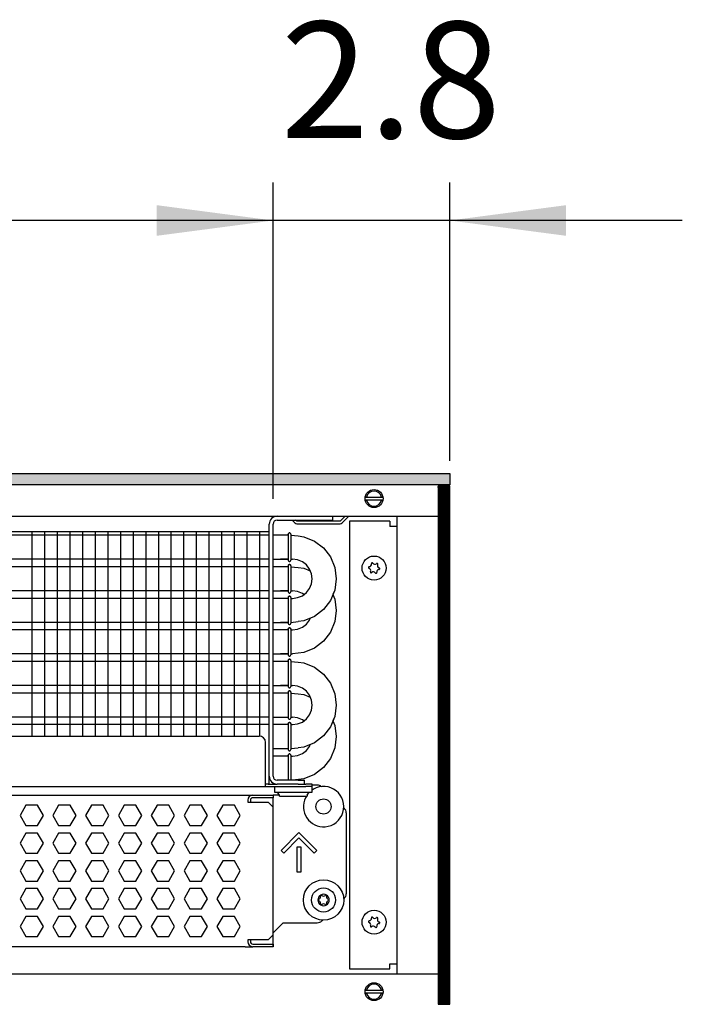
# Model space of a CAD drawing. Units: millimetres. Extents: x -8074 to 2138, y 10003 to 15943.
# Drawn here: x -2441 to -2178, y 12421 to 12811 of the extents above; entities that cross this region are included whole.
import ezdxf

# ---------------------------------------------------------------- set-up
doc = ezdxf.new("R2010")
doc.units = ezdxf.units.MM
doc.layers.add('1', color=7, linetype='Continuous')
doc.styles.add('CONVERTER_14', font='txt.shx', dxfattribs={"width": 0.9})
doc.dimstyles.new('ME10_DIM_133', dxfattribs={"dimtxt": 46, "dimasz": 46, "dimexe": 15, "dimexo": 10, "dimgap": 18, "dimtad": 1, "dimdec": 1, "dimlfac": 0.03937, "dimdsep": 46, "dimtxsty": 'CONVERTER_14', "dimsah": 1, "dimcen": 0.09, "dimclrd": 6, "dimclre": 6, "dimclrt": 3, "dimadec": 0, "dimazin": 0, "dimtfac": 1, "dimtdec": 4, "dimtix": 1, "dimtmove": 0, "dimatfit": 3, "dimfxl": 1, "dimtolj": 1, "dimtzin": 0, "dimarcsym": 0})
doc.dimstyles.new('ME10_DIM_134', dxfattribs={"dimtxt": 46, "dimasz": 46, "dimexe": 15, "dimexo": 10, "dimgap": 18, "dimtad": 1, "dimdec": 1, "dimlfac": 0.03937, "dimdsep": 46, "dimtxsty": 'CONVERTER_14', "dimsah": 1, "dimcen": 0.09, "dimclrd": 6, "dimclre": 6, "dimclrt": 3, "dimadec": 0, "dimazin": 0, "dimtfac": 1, "dimtdec": 4, "dimtix": 1, "dimtmove": 0, "dimatfit": 3, "dimfxl": 1, "dimtolj": 1, "dimtzin": 0, "dimarcsym": 0})

# ---------------------------------------------------------------- blocks, each defined once
blk = doc.blocks.new('*D128')
at = {"layer": '1', "color": 6, "linetype": 'Continuous'}
for p, q in [((-2340.25, 12621.09), (-2340.25, 12746.17)), ((-2270.32, 12636.18), (-2270.32, 12746.17)), ((-2340.25, 12731.17), (-2432.25, 12731.17)), ((-2270.32, 12731.17), (-2340.25, 12731.17)), ((-2178.32, 12731.17), (-2270.32, 12731.17))]:
    blk.add_line(p, q, dxfattribs=at)
at = {"layer": '1', "color": 6}
for points in [[(-2386.25, 12725.12), (-2386.25, 12737.23), (-2340.25, 12731.17)], [(-2224.32, 12737.23), (-2224.32, 12725.12), (-2270.32, 12731.17)]]:
    blk.add_solid(points, dxfattribs=at)
at = {"layer": '1', "color": 3, "insert": (-2337.19, 12749.4), "char_height": 46, "attachment_point": 7, "rotation": 0.0001, "line_spacing_factor": 0.454545, "style": 'CONVERTER_14'}
blk.add_mtext('2.8', dxfattribs=at)
blk = doc.blocks.new('*D129')
at = {"layer": '1', "color": 6, "linetype": 'Continuous'}
for p, q in [((-3400.32, 12621.09), (-3400.32, 12746.17)), ((-2340.25, 12621.09), (-2340.25, 12746.17)), ((-2340.25, 12731.17), (-3400.32, 12731.17))]:
    blk.add_line(p, q, dxfattribs=at)
at = {"layer": '1', "color": 6}
for points in [[(-3354.32, 12737.23), (-3354.32, 12725.12), (-3400.32, 12731.17)], [(-2386.25, 12725.12), (-2386.25, 12737.23), (-2340.25, 12731.17)]]:
    blk.add_solid(points, dxfattribs=at)
at = {"layer": '1', "color": 3, "insert": (-2939.67, 12749.17), "char_height": 46, "attachment_point": 7, "rotation": 0.0001, "line_spacing_factor": 0.454545, "style": 'CONVERTER_14'}
blk.add_mtext('\\C3;41.7\\C3;*', dxfattribs=at)

msp = doc.modelspace()

# ---------------------------------------------------------------- hatches: boundary and pattern name
at = {"layer": '1', "linetype": 'Continuous'}
h = msp.add_hatch(dxfattribs=at)
h.set_pattern_fill('_USER', color=6, scale=0.1, angle=45, pattern_type=0)
h.set_pattern_definition([(45, (0, 0), (-0.0707106781, 0.0707106781), [])])
h.paths.add_polyline_path([(-2270.32, 12631.17), (-2270.32, 12626.58), (-3860.32, 12626.58), (-3860.32, 12631.17)])
h = msp.add_hatch(dxfattribs=at)
h.set_pattern_fill('CUSTOM74', color=6, scale=0.1, angle=45, pattern_type=2)
h.set_pattern_definition([(45, (2244.3991, 131.65584), (-0.1414213562, 1e-17), [])])
h.paths.add_polyline_path([(-2270.32, 12626.18), (-2274.92, 12626.18), (-2274.92, 12421.17), (-2270.32, 12421.17)])

# ---------------------------------------------------------------- linework, layer by layer
at = {"color": 1, "linetype": 'Continuous'}
for p, q in [((-2316.77, 12614.19), (-2316.77, 12612.69)), ((-2340.25, 12511.37), (-2340.25, 12611.09)), ((-2338.65, 12612.69), (-2319.27, 12612.69)), ((-2319.27, 12612.69), (-2316.77, 12612.69)), ((-2682.32, 12608.2), (-2341.75, 12608.2)), ((-2337.25, 12606.71), (-2340.25, 12606.71)), ((-2334.23, 12606.71), (-2337.25, 12606.71)), ((-2334.19, 12607.36), (-2334.23, 12607.16)), ((-2334.23, 12607.16), (-2334.19, 12607.36)), ((-2334.23, 12607.16), (-2334.23, 12607.03)), ((-2334.13, 12607.42), (-2334.19, 12607.36)), ((-2334.19, 12607.36), (-2334.13, 12607.42)), ((-2333.93, 12607.58), (-2334.13, 12607.42)), ((-2334.13, 12607.42), (-2333.93, 12607.58)), ((-2333.93, 12607.58), (-2333.58, 12607.58)), ((-2333.58, 12607.58), (-2333.93, 12607.58)), ((-2333.58, 12607.58), (-2333.38, 12607.42)), ((-2333.38, 12607.42), (-2333.58, 12607.58)), ((-2333.38, 12607.42), (-2333.32, 12607.36)), ((-2333.32, 12607.36), (-2333.38, 12607.42)), ((-2333.32, 12607.36), (-2333.28, 12607.16)), ((-2333.28, 12607.16), (-2333.32, 12607.36)), ((-2330.26, 12606.41), (-2328.05, 12606.12)), ((-2328.05, 12606.12), (-2323.9, 12604.4)), ((-2323.9, 12604.4), (-2320.32, 12601.66)), ((-2323.9, 12604.4), (-2320.32, 12601.66)), ((-2320.32, 12601.66), (-2317.58, 12598.09)), ((-2317.58, 12598.09), (-2315.86, 12593.93)), ((-2317.58, 12598.09), (-2315.86, 12593.93)), ((-2340.25, 12597.2), (-2337.25, 12597.2)), ((-2337.25, 12594.22), (-2340.25, 12594.22)), ((-2334.24, 12597.2), (-2337.25, 12597.2)), ((-2337.25, 12597.2), (-2334.22, 12597.2)), ((-2334.23, 12594.22), (-2337.25, 12594.22)), ((-2334.23, 12596.74), (-2334.19, 12596.54)), ((-2334.23, 12594.67), (-2334.19, 12594.88)), ((-2334.19, 12594.88), (-2334.23, 12594.67)), ((-2334.23, 12594.67), (-2334.23, 12594.54)), ((-2334.19, 12596.54), (-2334.13, 12596.48)), ((-2334.19, 12594.88), (-2334.13, 12594.94)), ((-2334.13, 12594.94), (-2334.19, 12594.88)), ((-2334.13, 12596.48), (-2333.93, 12596.33)), ((-2334.13, 12594.94), (-2333.93, 12595.09)), ((-2333.93, 12595.09), (-2334.13, 12594.94)), ((-2333.93, 12596.33), (-2333.58, 12596.33)), ((-2333.58, 12595.09), (-2333.93, 12595.09)), ((-2333.93, 12595.09), (-2333.58, 12595.09)), ((-2333.58, 12596.33), (-2333.38, 12596.48)), ((-2333.38, 12594.94), (-2333.58, 12595.09)), ((-2333.58, 12595.09), (-2333.38, 12594.94)), ((-2333.38, 12596.48), (-2333.32, 12596.54)), ((-2333.32, 12594.88), (-2333.38, 12594.94)), ((-2333.38, 12594.94), (-2333.32, 12594.88)), ((-2333.32, 12596.54), (-2333.27, 12596.86)), ((-2333.28, 12594.67), (-2333.32, 12594.88)), ((-2333.32, 12594.88), (-2333.28, 12594.67)), ((-2330.52, 12596.93), (-2332.52, 12597.2)), ((-2328.65, 12596.16), (-2330.52, 12596.93)), ((-2327.05, 12594.93), (-2328.65, 12596.16)), ((-2325.82, 12593.33), (-2327.05, 12594.93)), ((-2325.82, 12593.33), (-2327.05, 12594.93)), ((-2330.26, 12593.92), (-2328.05, 12593.63)), ((-2328.05, 12593.63), (-2325.51, 12592.58)), ((-2325.05, 12591.47), (-2325.82, 12593.33)), ((-2324.78, 12589.47), (-2325.05, 12591.47)), ((-2315.86, 12593.93), (-2315.27, 12589.47)), ((-2325.82, 12585.6), (-2325.05, 12587.46)), ((-2325.05, 12587.46), (-2324.78, 12589.47)), ((-2315.27, 12589.47), (-2315.86, 12585)), ((-2340.25, 12584.71), (-2337.25, 12584.71)), ((-2337.25, 12584.71), (-2334.22, 12584.71)), ((-2334.24, 12584.71), (-2337.25, 12584.71)), ((-2334.23, 12584.26), (-2334.19, 12584.05)), ((-2334.19, 12582.39), (-2334.23, 12582.19)), ((-2334.23, 12582.19), (-2334.19, 12582.39)), ((-2334.19, 12584.05), (-2334.13, 12583.99)), ((-2334.13, 12582.45), (-2334.19, 12582.39)), ((-2334.19, 12582.39), (-2334.13, 12582.45)), ((-2334.13, 12583.99), (-2333.93, 12583.84)), ((-2333.93, 12582.6), (-2334.13, 12582.45)), ((-2334.13, 12582.45), (-2333.93, 12582.6)), ((-2333.93, 12583.84), (-2333.58, 12583.84)), ((-2333.93, 12582.6), (-2333.58, 12582.6)), ((-2333.58, 12582.6), (-2333.93, 12582.6)), ((-2333.58, 12583.84), (-2333.38, 12583.99)), ((-2333.58, 12582.6), (-2333.38, 12582.45)), ((-2333.38, 12582.45), (-2333.58, 12582.6)), ((-2333.38, 12583.99), (-2333.32, 12584.05)), ((-2333.38, 12582.45), (-2333.32, 12582.39)), ((-2333.32, 12582.39), (-2333.38, 12582.45)), ((-2333.32, 12584.05), (-2333.27, 12584.37)), ((-2333.32, 12582.39), (-2333.28, 12582.19)), ((-2333.28, 12582.19), (-2333.32, 12582.39)), ((-2330.52, 12584.45), (-2332.52, 12584.71)), ((-2328.65, 12583.67), (-2330.52, 12584.45)), ((-2330.52, 12582), (-2328.65, 12582.77)), ((-2328.65, 12582.77), (-2327.05, 12584)), ((-2328.06, 12583.22), (-2328.65, 12583.67)), ((-2327.05, 12584), (-2325.82, 12585.6)), ((-2315.86, 12585), (-2317.58, 12580.84)), ((-2315.86, 12585), (-2316.6, 12583.22)), ((-2316.6, 12583.22), (-2315.86, 12581.44)), ((-2337.25, 12581.73), (-2340.25, 12581.73)), ((-2334.23, 12581.73), (-2337.25, 12581.73)), ((-2334.23, 12582.19), (-2334.23, 12582.05)), ((-2332.52, 12581.73), (-2330.52, 12582)), ((-2317.58, 12580.84), (-2320.32, 12577.27)), ((-2315.86, 12581.44), (-2315.27, 12576.98)), ((-2320.32, 12577.27), (-2323.9, 12574.53)), ((-2315.27, 12576.98), (-2315.86, 12572.52)), ((-2340.25, 12572.22), (-2337.25, 12572.22)), ((-2334.24, 12572.22), (-2337.25, 12572.22)), ((-2337.25, 12572.22), (-2334.22, 12572.22)), ((-2334.23, 12571.77), (-2334.19, 12571.57)), ((-2334.19, 12571.57), (-2334.13, 12571.51)), ((-2334.13, 12571.51), (-2333.93, 12571.35)), ((-2333.93, 12571.35), (-2333.58, 12571.35)), ((-2333.58, 12571.35), (-2333.38, 12571.51)), ((-2333.38, 12571.51), (-2333.32, 12571.57)), ((-2333.32, 12571.57), (-2333.27, 12571.88)), ((-2328.05, 12572.81), (-2330.26, 12572.52)), ((-2328.65, 12570.28), (-2327.05, 12571.51)), ((-2323.9, 12574.53), (-2328.05, 12572.81)), ((-2327.05, 12571.51), (-2325.82, 12573.11)), ((-2325.82, 12573.11), (-2325.51, 12573.86)), ((-2315.86, 12572.52), (-2317.58, 12568.36)), ((-2337.25, 12569.25), (-2340.25, 12569.25)), ((-2334.23, 12569.25), (-2337.25, 12569.25)), ((-2334.23, 12569.7), (-2334.19, 12569.9)), ((-2334.19, 12569.9), (-2334.23, 12569.7)), ((-2334.23, 12569.7), (-2334.23, 12569.57)), ((-2334.19, 12569.9), (-2334.13, 12569.96)), ((-2334.13, 12569.96), (-2334.19, 12569.9)), ((-2334.13, 12569.96), (-2333.93, 12570.12)), ((-2333.93, 12570.12), (-2334.13, 12569.96)), ((-2333.58, 12570.12), (-2333.93, 12570.12)), ((-2333.93, 12570.12), (-2333.58, 12570.12)), ((-2333.38, 12569.96), (-2333.58, 12570.12)), ((-2333.58, 12570.12), (-2333.38, 12569.96)), ((-2333.32, 12569.9), (-2333.38, 12569.96)), ((-2333.38, 12569.96), (-2333.32, 12569.9)), ((-2333.28, 12569.7), (-2333.32, 12569.9)), ((-2333.32, 12569.9), (-2333.28, 12569.7)), ((-2332.52, 12569.25), (-2330.52, 12569.51)), ((-2330.52, 12569.51), (-2328.65, 12570.28)), ((-2317.58, 12568.36), (-2320.32, 12564.79)), ((-2320.32, 12564.79), (-2323.9, 12562.05)), ((-2340.25, 12559.74), (-2337.25, 12559.74)), ((-2337.25, 12559.74), (-2334.22, 12559.74)), ((-2334.24, 12559.74), (-2337.25, 12559.74)), ((-2334.23, 12559.28), (-2334.19, 12559.08)), ((-2334.19, 12559.08), (-2334.13, 12559.02)), ((-2334.13, 12559.02), (-2333.93, 12558.87)), ((-2333.58, 12558.87), (-2333.38, 12559.02)), ((-2333.38, 12559.02), (-2333.32, 12559.08)), ((-2333.32, 12559.08), (-2333.27, 12559.4)), ((-2328.05, 12560.32), (-2332.52, 12559.74)), ((-2323.9, 12562.05), (-2328.05, 12560.32)), ((-2337.25, 12556.76), (-2340.25, 12556.76)), ((-2334.23, 12556.76), (-2337.25, 12556.76)), ((-2334.23, 12557.21), (-2334.19, 12557.41)), ((-2334.19, 12557.41), (-2334.23, 12557.21)), ((-2334.23, 12557.21), (-2334.23, 12557.08)), ((-2334.19, 12557.41), (-2334.13, 12557.48)), ((-2334.13, 12557.48), (-2334.19, 12557.41)), ((-2334.13, 12557.48), (-2333.93, 12557.63)), ((-2333.93, 12557.63), (-2334.13, 12557.48)), ((-2333.93, 12558.87), (-2333.58, 12558.87)), ((-2333.58, 12557.63), (-2333.93, 12557.63)), ((-2333.93, 12557.63), (-2333.58, 12557.63)), ((-2333.38, 12557.48), (-2333.58, 12557.63)), ((-2333.58, 12557.63), (-2333.38, 12557.48)), ((-2333.32, 12557.41), (-2333.38, 12557.48)), ((-2333.38, 12557.48), (-2333.32, 12557.41)), ((-2333.28, 12557.21), (-2333.32, 12557.41)), ((-2333.32, 12557.41), (-2333.28, 12557.21)), ((-2330.26, 12556.46), (-2328.05, 12556.17)), ((-2328.05, 12556.17), (-2323.9, 12554.45)), ((-2323.9, 12554.45), (-2320.32, 12551.71)), ((-2323.9, 12554.45), (-2320.32, 12551.71)), ((-2320.32, 12551.71), (-2317.58, 12548.14)), ((-2317.58, 12548.14), (-2315.86, 12543.98)), ((-2317.58, 12548.14), (-2315.86, 12543.98)), ((-2340.25, 12547.25), (-2337.25, 12547.25)), ((-2337.25, 12544.27), (-2340.25, 12544.27)), ((-2337.25, 12544.27), (-2340.25, 12544.27)), ((-2334.24, 12547.25), (-2337.25, 12547.25)), ((-2337.25, 12547.25), (-2334.22, 12547.25)), ((-2334.23, 12544.27), (-2337.25, 12544.27)), ((-2334.23, 12544.27), (-2337.25, 12544.27)), ((-2334.23, 12546.79), (-2334.19, 12546.59)), ((-2334.19, 12544.93), (-2334.23, 12544.73)), ((-2334.23, 12544.73), (-2334.19, 12544.93)), ((-2334.23, 12544.73), (-2334.23, 12544.59)), ((-2334.19, 12546.59), (-2334.13, 12546.53)), ((-2334.13, 12544.99), (-2334.19, 12544.93)), ((-2334.19, 12544.93), (-2334.13, 12544.99)), ((-2334.13, 12546.53), (-2333.93, 12546.38)), ((-2333.93, 12545.14), (-2334.13, 12544.99)), ((-2334.13, 12544.99), (-2333.93, 12545.14)), ((-2333.93, 12546.38), (-2333.58, 12546.38)), ((-2333.93, 12545.14), (-2333.58, 12545.14)), ((-2333.58, 12545.14), (-2333.93, 12545.14)), ((-2333.58, 12546.38), (-2333.38, 12546.53)), ((-2333.58, 12545.14), (-2333.38, 12544.99)), ((-2333.38, 12544.99), (-2333.58, 12545.14)), ((-2333.38, 12546.53), (-2333.32, 12546.59)), ((-2333.38, 12544.99), (-2333.32, 12544.93)), ((-2333.32, 12544.93), (-2333.38, 12544.99)), ((-2333.32, 12546.59), (-2333.27, 12546.91)), ((-2333.32, 12544.93), (-2333.28, 12544.73)), ((-2333.28, 12544.73), (-2333.32, 12544.93)), ((-2330.52, 12546.99), (-2332.52, 12547.25)), ((-2328.65, 12546.21), (-2330.52, 12546.99)), ((-2330.26, 12543.98), (-2328.05, 12543.69)), ((-2327.05, 12544.98), (-2328.65, 12546.21)), ((-2328.05, 12543.69), (-2325.51, 12542.63)), ((-2325.82, 12543.38), (-2327.05, 12544.98)), ((-2325.82, 12543.38), (-2327.05, 12544.98)), ((-2315.86, 12543.98), (-2315.27, 12539.52)), ((-2325.05, 12541.52), (-2325.82, 12543.38)), ((-2324.78, 12539.52), (-2325.05, 12541.52)), ((-2325.05, 12537.52), (-2324.78, 12539.52)), ((-2315.27, 12539.52), (-2315.86, 12535.06)), ((-2327.05, 12534.05), (-2325.82, 12535.65)), ((-2325.82, 12535.65), (-2325.05, 12537.52)), ((-2340.25, 12534.76), (-2337.25, 12534.76)), ((-2340.25, 12534.76), (-2337.25, 12534.76)), ((-2337.25, 12531.79), (-2340.25, 12531.79)), ((-2337.25, 12534.76), (-2334.22, 12534.76)), ((-2337.25, 12534.76), (-2334.22, 12534.76)), ((-2334.23, 12531.79), (-2337.25, 12531.79)), ((-2334.23, 12534.31), (-2334.19, 12534.11)), ((-2334.23, 12532.24), (-2334.19, 12532.44)), ((-2334.19, 12532.44), (-2334.23, 12532.24)), ((-2334.23, 12532.24), (-2334.23, 12532.11)), ((-2334.19, 12534.11), (-2334.13, 12534.05)), ((-2334.19, 12532.44), (-2334.13, 12532.5)), ((-2334.13, 12532.5), (-2334.19, 12532.44)), ((-2334.13, 12534.05), (-2333.93, 12533.89)), ((-2334.13, 12532.5), (-2333.93, 12532.66)), ((-2333.93, 12532.66), (-2334.13, 12532.5)), ((-2333.93, 12533.89), (-2333.58, 12533.89)), ((-2333.58, 12532.66), (-2333.93, 12532.66)), ((-2333.93, 12532.66), (-2333.58, 12532.66)), ((-2333.58, 12533.89), (-2333.38, 12534.05)), ((-2333.38, 12532.5), (-2333.58, 12532.66)), ((-2333.58, 12532.66), (-2333.38, 12532.5)), ((-2333.38, 12534.05), (-2333.32, 12534.11)), ((-2333.32, 12532.44), (-2333.38, 12532.5)), ((-2333.38, 12532.5), (-2333.32, 12532.44)), ((-2333.32, 12534.11), (-2333.27, 12534.42)), ((-2333.28, 12532.24), (-2333.32, 12532.44)), ((-2333.32, 12532.44), (-2333.28, 12532.24)), ((-2330.52, 12534.5), (-2332.52, 12534.76)), ((-2332.52, 12531.79), (-2330.52, 12532.05)), ((-2328.65, 12533.73), (-2330.52, 12534.5)), ((-2330.52, 12532.05), (-2328.65, 12532.82)), ((-2328.65, 12532.82), (-2327.05, 12534.05)), ((-2328.06, 12533.27), (-2328.65, 12533.73)), ((-2315.86, 12535.06), (-2317.58, 12530.9)), ((-2315.86, 12535.06), (-2316.6, 12533.27)), ((-2316.6, 12533.27), (-2315.86, 12531.49)), ((-2317.58, 12530.9), (-2320.32, 12527.33)), ((-2315.86, 12531.49), (-2315.27, 12527.03)), ((-2682.32, 12527.25), (-2345.74, 12527.25)), ((-2343.25, 12509.87), (-2343.25, 12524.76)), ((-2323.9, 12524.59), (-2328.05, 12522.86)), ((-2320.32, 12527.33), (-2323.9, 12524.59)), ((-2315.27, 12527.03), (-2315.86, 12522.57)), ((-2340.25, 12522.28), (-2337.25, 12522.28)), ((-2337.25, 12522.28), (-2334.22, 12522.28)), ((-2334.23, 12521.82), (-2334.19, 12521.62)), ((-2334.19, 12521.62), (-2334.13, 12521.56)), ((-2334.13, 12521.56), (-2333.93, 12521.4)), ((-2333.93, 12520.17), (-2334.13, 12520.02)), ((-2334.13, 12520.02), (-2333.93, 12520.17)), ((-2333.93, 12521.4), (-2333.58, 12521.4)), ((-2333.93, 12520.17), (-2333.58, 12520.17)), ((-2333.58, 12520.17), (-2333.93, 12520.17)), ((-2333.58, 12521.4), (-2333.38, 12521.56)), ((-2333.58, 12520.17), (-2333.38, 12520.02)), ((-2333.38, 12520.02), (-2333.58, 12520.17)), ((-2333.38, 12521.56), (-2333.32, 12521.62)), ((-2333.32, 12521.62), (-2333.27, 12521.94)), ((-2330.52, 12519.56), (-2328.65, 12520.33)), ((-2328.05, 12522.86), (-2330.26, 12522.57)), ((-2328.65, 12520.33), (-2327.05, 12521.56)), ((-2327.05, 12521.56), (-2325.82, 12523.16)), ((-2325.82, 12523.16), (-2325.51, 12523.92)), ((-2315.86, 12522.57), (-2317.58, 12518.41)), ((-2337.25, 12519.3), (-2340.25, 12519.3)), ((-2337.25, 12519.3), (-2340.25, 12519.3)), ((-2334.23, 12519.3), (-2337.25, 12519.3)), ((-2334.23, 12519.3), (-2337.25, 12519.3)), ((-2334.19, 12519.95), (-2334.23, 12519.75)), ((-2334.23, 12519.75), (-2334.19, 12519.95)), ((-2334.23, 12519.75), (-2334.23, 12519.62)), ((-2334.13, 12520.02), (-2334.19, 12519.95)), ((-2334.19, 12519.95), (-2334.13, 12520.02)), ((-2333.38, 12520.02), (-2333.32, 12519.95)), ((-2333.32, 12519.95), (-2333.38, 12520.02)), ((-2333.32, 12519.95), (-2333.28, 12519.75)), ((-2333.28, 12519.75), (-2333.32, 12519.95)), ((-2332.52, 12519.3), (-2330.52, 12519.56)), ((-2317.58, 12518.41), (-2320.32, 12514.84)), ((-2320.32, 12514.84), (-2323.9, 12512.1)), ((-2343.25, 12507.28), (-2343.25, 12509.87)), ((-2330.26, 12509.77), (-2338.65, 12509.77)), ((-2328.05, 12510.38), (-2332.44, 12509.8)), ((-2330.26, 12509.77), (-2327.76, 12509.77)), ((-2323.9, 12512.1), (-2328.05, 12510.38)), ((-2327.76, 12508.27), (-2327.76, 12509.77)), ((-2682.32, 12507.28), (-2343.25, 12507.28)), ((-2342.25, 12508.27), (-2343.25, 12508.27)), ((-2343.25, 12507.28), (-2327.26, 12507.28)), ((-2342.25, 12508.27), (-2338.65, 12508.27)), ((-2330.26, 12508.27), (-2338.65, 12508.27)), ((-2330.26, 12508.27), (-2327.95, 12508.27)), ((-2327.91, 12508.27), (-2327.26, 12508.27)), ((-2324.76, 12508.27), (-2327.26, 12508.27)), ((-2324.76, 12507.28), (-2327.26, 12507.28)), ((-2326.76, 12503.83), (-2326.01, 12505.03)), ((-2326.13, 12504.82), (-2326.32, 12504.54)), ((-2325.87, 12505.03), (-2326.13, 12504.82)), ((-2324.76, 12507.28), (-2324.76, 12508.27)), ((-2322.77, 12507.87), (-2324.76, 12507.87)), ((-2324.76, 12505.03), (-2324.76, 12507.28)), ((-2324.27, 12506.3), (-2324.76, 12505.91)), ((-2682.32, 12503.88), (-2348.24, 12503.88)), ((-2348.24, 12503.88), (-2340.25, 12503.88)), ((-2337.78, 12503.88), (-2340.25, 12503.88)), ((-2340.25, 12503.88), (-2340.25, 12502.88)), ((-2340.25, 12499.18), (-2340.25, 12502.88)), ((-2327.01, 12503.53), (-2327.47, 12502.85)), ((-2326.76, 12503.83), (-2326.76, 12503.53)), ((-2340.25, 12448.64), (-2340.25, 12499.18)), ((-2311.28, 12496.89), (-2311.28, 12464.92)), ((-2312.35, 12462.88), (-2312.17, 12463.01)), ((-2320.75, 12454.53), (-2321, 12454.16)), ((-2336.25, 12453.43), (-2340.25, 12449.44)), ((-2336.25, 12453.43), (-2322.77, 12453.43)), ((-2340.25, 12448.64), (-2340.25, 12449.44)), ((-2340.25, 12444.94), (-2340.25, 12448.64)), ((-2340.25, 12444.94), (-2340.25, 12448.64)), ((-2351.24, 12443.94), (-2682.32, 12443.94)), ((-2351.24, 12443.94), (-2348.24, 12443.94)), ((-2340.25, 12443.94), (-2348.24, 12443.94)), ((-2340.25, 12444.94), (-2340.25, 12443.94)), ((-2340.25, 12443.94), (-2340.25, 12444.94))]:
    msp.add_line(p, q, dxfattribs=at)
at = {"color": 6, "linetype": 'Continuous'}
for p, q in [((-2311.69, 12614.19), (-2313.64, 12612.24)), ((-2312.93, 12611.53), (-2310.28, 12614.19)), ((-2341.75, 12511.37), (-2341.75, 12611.09)), ((-2332.76, 12612.69), (-2331.6, 12611.53)), ((-2330.89, 12612.24), (-2331.34, 12612.69)), ((-2313.64, 12612.24), (-2330.89, 12612.24)), ((-2330.89, 12611.24), (-2313.64, 12611.24)), ((-2341.75, 12606.71), (-2682.32, 12606.71)), ((-2334.23, 12607.03), (-2334.23, 12596.74)), ((-2333.27, 12607.05), (-2333.27, 12596.86)), ((-2341.75, 12597.2), (-2682.32, 12597.2)), ((-2341.75, 12594.22), (-2682.32, 12594.22)), ((-2334.23, 12594.54), (-2334.23, 12584.26)), ((-2333.27, 12594.56), (-2333.27, 12584.37)), ((-2341.75, 12584.71), (-2682.32, 12584.71)), ((-2341.75, 12581.73), (-2682.32, 12581.73)), ((-2334.23, 12582.05), (-2334.23, 12571.77)), ((-2333.27, 12582.07), (-2333.27, 12571.88)), ((-2341.75, 12572.22), (-2682.32, 12572.22)), ((-2341.75, 12569.25), (-2682.32, 12569.25)), ((-2334.23, 12569.57), (-2334.23, 12559.28)), ((-2333.27, 12569.59), (-2333.27, 12559.4)), ((-2341.75, 12559.74), (-2682.32, 12559.74)), ((-2341.75, 12556.76), (-2682.32, 12556.76)), ((-2334.23, 12557.08), (-2334.23, 12546.79)), ((-2333.27, 12557.1), (-2333.27, 12546.91)), ((-2341.75, 12547.25), (-2682.32, 12547.25)), ((-2341.75, 12544.27), (-2682.32, 12544.27)), ((-2334.23, 12544.59), (-2334.23, 12534.31)), ((-2333.27, 12544.61), (-2333.27, 12534.42)), ((-2341.75, 12534.76), (-2682.32, 12534.76)), ((-2341.75, 12531.79), (-2682.32, 12531.79)), ((-2334.23, 12532.11), (-2334.23, 12521.82)), ((-2333.27, 12532.12), (-2333.27, 12521.94)), ((-2334.23, 12519.62), (-2334.23, 12509.8)), ((-2333.27, 12519.64), (-2333.27, 12509.8)), ((-2341.75, 12508.27), (-2341.75, 12511.37)), ((-2339.75, 12507.28), (-2339.75, 12505.03)), ((-2339.75, 12505.03), (-2324.76, 12505.03)), ((-2337.75, 12503.83), (-2338.5, 12505.03)), ((-2321.16, 12507.29), (-2321.12, 12507.24)), ((-2350.24, 12501.88), (-2350.24, 12501.18)), ((-2350.24, 12501.18), (-2342.25, 12501.18)), ((-2349.24, 12501.88), (-2349.24, 12501.18)), ((-2340.25, 12502.88), (-2348.24, 12502.88)), ((-2340.25, 12502.88), (-2348.24, 12502.88)), ((-2342.25, 12501.18), (-2340.25, 12499.18)), ((-2337.75, 12503.53), (-2337.75, 12503.83)), ((-2337.75, 12503.53), (-2333.21, 12503.53)), ((-2333.21, 12503.53), (-2326.76, 12503.53)), ((-2438.07, 12499.88), (-2440.38, 12495.89)), ((-2433.46, 12499.88), (-2438.07, 12499.88)), ((-2431.15, 12495.89), (-2433.46, 12499.88)), ((-2425.09, 12499.88), (-2427.39, 12495.89)), ((-2420.47, 12499.88), (-2425.09, 12499.88)), ((-2418.17, 12495.89), (-2420.47, 12499.88)), ((-2412.1, 12499.88), (-2414.41, 12495.89)), ((-2407.49, 12499.88), (-2412.1, 12499.88)), ((-2405.18, 12495.89), (-2407.49, 12499.88)), ((-2399.11, 12499.88), (-2401.42, 12495.89)), ((-2394.5, 12499.88), (-2399.11, 12499.88)), ((-2392.19, 12495.89), (-2394.5, 12499.88)), ((-2386.13, 12499.88), (-2388.44, 12495.89)), ((-2381.51, 12499.88), (-2386.13, 12499.88)), ((-2379.21, 12495.89), (-2381.51, 12499.88)), ((-2373.14, 12499.88), (-2375.45, 12495.89)), ((-2368.53, 12499.88), (-2373.14, 12499.88)), ((-2366.22, 12495.89), (-2368.53, 12499.88)), ((-2360.16, 12499.88), (-2362.46, 12495.89)), ((-2355.54, 12499.88), (-2360.16, 12499.88)), ((-2353.23, 12495.89), (-2355.54, 12499.88)), ((-2312.35, 12498.92), (-2312.17, 12498.8)), ((-2440.38, 12495.89), (-2438.07, 12491.89)), ((-2433.46, 12491.89), (-2431.15, 12495.89)), ((-2427.39, 12495.89), (-2425.09, 12491.89)), ((-2420.47, 12491.89), (-2418.17, 12495.89)), ((-2414.41, 12495.89), (-2412.1, 12491.89)), ((-2407.49, 12491.89), (-2405.18, 12495.89)), ((-2401.42, 12495.89), (-2399.11, 12491.89)), ((-2394.5, 12491.89), (-2392.19, 12495.89)), ((-2388.44, 12495.89), (-2386.13, 12491.89)), ((-2381.51, 12491.89), (-2379.21, 12495.89)), ((-2375.45, 12495.89), (-2373.14, 12491.89)), ((-2368.53, 12491.89), (-2366.22, 12495.89)), ((-2362.46, 12495.89), (-2360.16, 12491.89)), ((-2355.54, 12491.89), (-2353.23, 12495.89)), ((-2438.07, 12488.89), (-2440.38, 12484.9)), ((-2438.07, 12491.89), (-2433.46, 12491.89)), ((-2433.46, 12488.89), (-2438.07, 12488.89)), ((-2431.15, 12484.9), (-2433.46, 12488.89)), ((-2425.09, 12488.89), (-2427.39, 12484.9)), ((-2425.09, 12491.89), (-2420.47, 12491.89)), ((-2420.47, 12488.89), (-2425.09, 12488.89)), ((-2418.17, 12484.9), (-2420.47, 12488.89)), ((-2412.1, 12488.89), (-2414.41, 12484.9)), ((-2412.1, 12491.89), (-2407.49, 12491.89)), ((-2407.49, 12488.89), (-2412.1, 12488.89)), ((-2405.18, 12484.9), (-2407.49, 12488.89)), ((-2399.11, 12488.89), (-2401.42, 12484.9)), ((-2399.11, 12491.89), (-2394.5, 12491.89)), ((-2394.5, 12488.89), (-2399.11, 12488.89)), ((-2392.19, 12484.9), (-2394.5, 12488.89)), ((-2386.13, 12488.89), (-2388.44, 12484.9)), ((-2386.13, 12491.89), (-2381.51, 12491.89)), ((-2381.51, 12488.89), (-2386.13, 12488.89)), ((-2379.21, 12484.9), (-2381.51, 12488.89)), ((-2373.14, 12488.89), (-2375.45, 12484.9)), ((-2373.14, 12491.89), (-2368.53, 12491.89)), ((-2368.53, 12488.89), (-2373.14, 12488.89)), ((-2366.22, 12484.9), (-2368.53, 12488.89)), ((-2360.16, 12488.89), (-2362.46, 12484.9)), ((-2360.16, 12491.89), (-2355.54, 12491.89)), ((-2355.54, 12488.89), (-2360.16, 12488.89)), ((-2353.23, 12484.9), (-2355.54, 12488.89)), ((-2337.07, 12482.03), (-2330.01, 12489.09)), ((-2330.01, 12489.09), (-2322.95, 12482.03)), ((-2330.01, 12486.98), (-2336.01, 12480.97)), ((-2324.01, 12480.97), (-2330.01, 12486.98)), ((-2440.38, 12484.9), (-2438.07, 12480.9)), ((-2433.46, 12480.9), (-2431.15, 12484.9)), ((-2427.39, 12484.9), (-2425.09, 12480.9)), ((-2420.47, 12480.9), (-2418.17, 12484.9)), ((-2414.41, 12484.9), (-2412.1, 12480.9)), ((-2407.49, 12480.9), (-2405.18, 12484.9)), ((-2401.42, 12484.9), (-2399.11, 12480.9)), ((-2394.5, 12480.9), (-2392.19, 12484.9)), ((-2388.44, 12484.9), (-2386.13, 12480.9)), ((-2381.51, 12480.9), (-2379.21, 12484.9)), ((-2375.45, 12484.9), (-2373.14, 12480.9)), ((-2368.53, 12480.9), (-2366.22, 12484.9)), ((-2362.46, 12484.9), (-2360.16, 12480.9)), ((-2355.54, 12480.9), (-2353.23, 12484.9)), ((-2336.01, 12480.97), (-2337.07, 12482.03)), ((-2330.76, 12473.41), (-2330.76, 12483.4)), ((-2330.76, 12483.4), (-2329.26, 12483.4)), ((-2329.26, 12483.4), (-2329.26, 12473.41)), ((-2322.95, 12482.03), (-2324.01, 12480.97)), ((-2438.07, 12477.91), (-2440.38, 12473.91)), ((-2438.07, 12480.9), (-2433.46, 12480.9)), ((-2433.46, 12477.91), (-2438.07, 12477.91)), ((-2431.15, 12473.91), (-2433.46, 12477.91)), ((-2425.09, 12477.91), (-2427.39, 12473.91)), ((-2425.09, 12480.9), (-2420.47, 12480.9)), ((-2420.47, 12477.91), (-2425.09, 12477.91)), ((-2418.17, 12473.91), (-2420.47, 12477.91)), ((-2412.1, 12477.91), (-2414.41, 12473.91)), ((-2412.1, 12480.9), (-2407.49, 12480.9)), ((-2407.49, 12477.91), (-2412.1, 12477.91)), ((-2405.18, 12473.91), (-2407.49, 12477.91)), ((-2399.11, 12477.91), (-2401.42, 12473.91)), ((-2399.11, 12480.9), (-2394.5, 12480.9)), ((-2394.5, 12477.91), (-2399.11, 12477.91)), ((-2392.19, 12473.91), (-2394.5, 12477.91)), ((-2386.13, 12477.91), (-2388.44, 12473.91)), ((-2386.13, 12480.9), (-2381.51, 12480.9)), ((-2381.51, 12477.91), (-2386.13, 12477.91)), ((-2379.21, 12473.91), (-2381.51, 12477.91)), ((-2373.14, 12477.91), (-2375.45, 12473.91)), ((-2373.14, 12480.9), (-2368.53, 12480.9)), ((-2368.53, 12477.91), (-2373.14, 12477.91)), ((-2366.22, 12473.91), (-2368.53, 12477.91)), ((-2360.16, 12477.91), (-2362.46, 12473.91)), ((-2360.16, 12480.9), (-2355.54, 12480.9)), ((-2355.54, 12477.91), (-2360.16, 12477.91)), ((-2353.23, 12473.91), (-2355.54, 12477.91)), ((-2440.38, 12473.91), (-2438.07, 12469.91)), ((-2433.46, 12469.91), (-2431.15, 12473.91)), ((-2427.39, 12473.91), (-2425.09, 12469.91)), ((-2420.47, 12469.91), (-2418.17, 12473.91)), ((-2414.41, 12473.91), (-2412.1, 12469.91)), ((-2407.49, 12469.91), (-2405.18, 12473.91)), ((-2401.42, 12473.91), (-2399.11, 12469.91)), ((-2394.5, 12469.91), (-2392.19, 12473.91)), ((-2388.44, 12473.91), (-2386.13, 12469.91)), ((-2381.51, 12469.91), (-2379.21, 12473.91)), ((-2375.45, 12473.91), (-2373.14, 12469.91)), ((-2368.53, 12469.91), (-2366.22, 12473.91)), ((-2362.46, 12473.91), (-2360.16, 12469.91)), ((-2355.54, 12469.91), (-2353.23, 12473.91)), ((-2329.26, 12473.41), (-2330.76, 12473.41)), ((-2438.07, 12469.91), (-2433.46, 12469.91)), ((-2425.09, 12469.91), (-2420.47, 12469.91)), ((-2412.1, 12469.91), (-2407.49, 12469.91)), ((-2399.11, 12469.91), (-2394.5, 12469.91)), ((-2386.13, 12469.91), (-2381.51, 12469.91)), ((-2373.14, 12469.91), (-2368.53, 12469.91)), ((-2360.16, 12469.91), (-2355.54, 12469.91)), ((-2438.07, 12466.92), (-2440.38, 12462.92)), ((-2433.46, 12466.92), (-2438.07, 12466.92)), ((-2431.15, 12462.92), (-2433.46, 12466.92)), ((-2425.09, 12466.92), (-2427.39, 12462.92)), ((-2420.47, 12466.92), (-2425.09, 12466.92)), ((-2418.17, 12462.92), (-2420.47, 12466.92)), ((-2412.1, 12466.92), (-2414.41, 12462.92)), ((-2407.49, 12466.92), (-2412.1, 12466.92)), ((-2405.18, 12462.92), (-2407.49, 12466.92)), ((-2399.11, 12466.92), (-2401.42, 12462.92)), ((-2394.5, 12466.92), (-2399.11, 12466.92)), ((-2392.19, 12462.92), (-2394.5, 12466.92)), ((-2386.13, 12466.92), (-2388.44, 12462.92)), ((-2381.51, 12466.92), (-2386.13, 12466.92)), ((-2379.21, 12462.92), (-2381.51, 12466.92)), ((-2373.14, 12466.92), (-2375.45, 12462.92)), ((-2368.53, 12466.92), (-2373.14, 12466.92)), ((-2366.22, 12462.92), (-2368.53, 12466.92)), ((-2360.16, 12466.92), (-2362.46, 12462.92)), ((-2355.54, 12466.92), (-2360.16, 12466.92)), ((-2353.23, 12462.92), (-2355.54, 12466.92)), ((-2440.38, 12462.92), (-2438.07, 12458.93)), ((-2433.46, 12458.93), (-2431.15, 12462.92)), ((-2427.39, 12462.92), (-2425.09, 12458.93)), ((-2420.47, 12458.93), (-2418.17, 12462.92)), ((-2414.41, 12462.92), (-2412.1, 12458.93)), ((-2407.49, 12458.93), (-2405.18, 12462.92)), ((-2401.42, 12462.92), (-2399.11, 12458.93)), ((-2394.5, 12458.93), (-2392.19, 12462.92)), ((-2388.44, 12462.92), (-2386.13, 12458.93)), ((-2381.51, 12458.93), (-2379.21, 12462.92)), ((-2375.45, 12462.92), (-2373.14, 12458.93)), ((-2368.53, 12458.93), (-2366.22, 12462.92)), ((-2362.46, 12462.92), (-2360.16, 12458.93)), ((-2355.54, 12458.93), (-2353.23, 12462.92)), ((-2438.07, 12458.93), (-2433.46, 12458.93)), ((-2425.09, 12458.93), (-2420.47, 12458.93)), ((-2412.1, 12458.93), (-2407.49, 12458.93)), ((-2399.11, 12458.93), (-2394.5, 12458.93)), ((-2386.13, 12458.93), (-2381.51, 12458.93)), ((-2373.14, 12458.93), (-2368.53, 12458.93)), ((-2360.16, 12458.93), (-2355.54, 12458.93)), ((-2438.07, 12455.93), (-2440.38, 12451.93)), ((-2433.46, 12455.93), (-2438.07, 12455.93)), ((-2431.15, 12451.93), (-2433.46, 12455.93)), ((-2425.09, 12455.93), (-2427.39, 12451.93)), ((-2420.47, 12455.93), (-2425.09, 12455.93)), ((-2418.17, 12451.93), (-2420.47, 12455.93)), ((-2412.1, 12455.93), (-2414.41, 12451.93)), ((-2407.49, 12455.93), (-2412.1, 12455.93)), ((-2405.18, 12451.93), (-2407.49, 12455.93)), ((-2399.11, 12455.93), (-2401.42, 12451.93)), ((-2394.5, 12455.93), (-2399.11, 12455.93)), ((-2392.19, 12451.93), (-2394.5, 12455.93)), ((-2386.13, 12455.93), (-2388.44, 12451.93)), ((-2381.51, 12455.93), (-2386.13, 12455.93)), ((-2379.21, 12451.93), (-2381.51, 12455.93)), ((-2373.14, 12455.93), (-2375.45, 12451.93)), ((-2368.53, 12455.93), (-2373.14, 12455.93)), ((-2366.22, 12451.93), (-2368.53, 12455.93)), ((-2360.16, 12455.93), (-2362.46, 12451.93)), ((-2355.54, 12455.93), (-2360.16, 12455.93)), ((-2353.23, 12451.93), (-2355.54, 12455.93)), ((-2440.38, 12451.93), (-2438.07, 12447.94)), ((-2433.46, 12447.94), (-2431.15, 12451.93)), ((-2427.39, 12451.93), (-2425.09, 12447.94)), ((-2420.47, 12447.94), (-2418.17, 12451.93)), ((-2414.41, 12451.93), (-2412.1, 12447.94)), ((-2407.49, 12447.94), (-2405.18, 12451.93)), ((-2401.42, 12451.93), (-2399.11, 12447.94)), ((-2394.5, 12447.94), (-2392.19, 12451.93)), ((-2388.44, 12451.93), (-2386.13, 12447.94)), ((-2381.51, 12447.94), (-2379.21, 12451.93)), ((-2375.45, 12451.93), (-2373.14, 12447.94)), ((-2368.53, 12447.94), (-2366.22, 12451.93)), ((-2362.46, 12451.93), (-2360.16, 12447.94)), ((-2355.54, 12447.94), (-2353.23, 12451.93)), ((-2438.07, 12447.94), (-2433.46, 12447.94)), ((-2425.09, 12447.94), (-2420.47, 12447.94)), ((-2412.1, 12447.94), (-2407.49, 12447.94)), ((-2399.11, 12447.94), (-2394.5, 12447.94)), ((-2386.13, 12447.94), (-2381.51, 12447.94)), ((-2373.14, 12447.94), (-2368.53, 12447.94)), ((-2360.16, 12447.94), (-2355.54, 12447.94)), ((-2342.25, 12446.64), (-2350.24, 12446.64)), ((-2350.24, 12446.64), (-2350.24, 12445.94)), ((-2349.24, 12446.64), (-2349.24, 12445.94)), ((-2342.25, 12446.64), (-2340.25, 12448.64)), ((-2348.24, 12444.94), (-2340.25, 12444.94)), ((-2348.24, 12444.94), (-2340.25, 12444.94))]:
    msp.add_line(p, q, dxfattribs=at)
for centre, radius in [((-2300.29, 12593.71), 4.75), ((-2320.27, 12499.38), 3), ((-2320.27, 12462.42), 4.75), ((-2300.29, 12453.63), 4.75)]:
    msp.add_circle(centre, radius, dxfattribs=at)
at = {"color": 1, "linetype": 'Continuous'}
msp.add_circle((-2320.27, 12462.42), 7.99, dxfattribs=at)
at = {"color": 6, "linetype": 'Continuous'}
for centre, radius, start, end in [((-2338.65, 12611.09), 3.1, 90, 180), ((-2330.89, 12612.24), 0.999, 225, 270), ((-2313.64, 12612.24), 0.999, 270, 315), ((-2302.22, 12593.94), 0.3, 78.6832, 173.0949), ((-2302.31, 12595.23), 0.999, 278.3119, 7.8779), ((-2301.05, 12595.5), 0.3, 113.0949, 207.5067), ((-2301.05, 12595.5), 0.3, 18.6832, 113.0949), ((-2299.99, 12596.22), 0.999, 218.3119, 307.8779), ((-2299.12, 12595.27), 0.3, 53.0949, 147.5067), ((-2297.97, 12594.7), 0.999, 158.3119, 247.8779), ((-2299.12, 12595.27), 0.3, 318.6832, 53.0949), ((-2302.22, 12593.94), 0.3, 173.0949, 267.5067), ((-2302.61, 12592.72), 0.999, 338.3119, 67.8779), ((-2301.46, 12592.15), 0.3, 138.6832, 233.0949), ((-2301.46, 12592.15), 0.3, 233.0949, 327.5067), ((-2300.59, 12591.2), 0.999, 38.3119, 127.8779), ((-2299.53, 12591.92), 0.3, 198.6832, 293.0949), ((-2299.53, 12591.92), 0.3, 293.0949, 27.5067), ((-2298.27, 12592.19), 0.999, 98.3119, 187.8779), ((-2298.36, 12593.48), 0.3, 258.6832, 353.0949), ((-2298.36, 12593.48), 0.3, 353.0949, 87.5067), ((-2338.65, 12511.37), 3.1, 180, 270), ((-2348.24, 12501.88), 2, 90, 180), ((-2348.24, 12501.88), 0.999, 89.9991, 179.9991), ((-2320.27, 12462.42), 2.25, 120, 180), ((-2322.22, 12462.42), 0.3, 85.5883, 180), ((-2322.22, 12462.42), 0.3, 180, 274.4117), ((-2320.27, 12462.42), 2.25, 180, 240), ((-2322.46, 12463.69), 0.999, 285.217, 14.783), ((-2322.46, 12461.16), 0.999, 345.217, 74.783), ((-2321.24, 12464.11), 0.3, 120, 214.4117), ((-2320.27, 12462.42), 2.25, 60, 120), ((-2321.24, 12464.11), 0.3, 25.5883, 120), ((-2320.27, 12464.95), 0.999, 225.217, 314.783), ((-2319.3, 12464.11), 0.3, 60, 154.4117), ((-2319.3, 12464.11), 0.3, 325.5883, 60), ((-2320.27, 12462.42), 2.25, 0, 60), ((-2320.27, 12462.42), 2.25, 300, 0), ((-2318.08, 12463.69), 0.999, 165.217, 254.783), ((-2318.08, 12461.16), 0.999, 105.217, 194.783), ((-2318.32, 12462.42), 0.3, 0, 94.4117), ((-2318.32, 12462.42), 0.3, 265.5883, 0), ((-2321.24, 12460.74), 0.3, 145.5883, 240), ((-2321.24, 12460.74), 0.3, 240, 334.4117), ((-2320.27, 12462.42), 2.25, 240, 300), ((-2320.27, 12459.9), 0.999, 45.217, 134.783), ((-2319.3, 12460.74), 0.3, 205.5883, 300), ((-2319.3, 12460.74), 0.3, 300, 34.4117), ((-2302.22, 12453.87), 0.3, 78.6832, 173.0949), ((-2302.22, 12453.87), 0.3, 173.0949, 267.5067), ((-2302.31, 12455.15), 0.999, 278.3119, 7.8779), ((-2301.05, 12455.42), 0.3, 113.0949, 207.5067), ((-2301.05, 12455.42), 0.3, 18.6832, 113.0949), ((-2299.99, 12456.14), 0.999, 218.3119, 307.8779), ((-2299.12, 12455.19), 0.3, 53.0949, 147.5067), ((-2297.97, 12454.62), 0.999, 158.3119, 247.8779), ((-2299.12, 12455.19), 0.3, 318.6832, 53.0949), ((-2302.61, 12452.64), 0.999, 338.3119, 67.8779), ((-2301.46, 12452.07), 0.3, 138.6832, 233.0949), ((-2301.46, 12452.07), 0.3, 233.0949, 327.5067), ((-2300.59, 12451.12), 0.999, 38.3119, 127.8779), ((-2299.53, 12451.84), 0.3, 198.6832, 293.0949), ((-2299.53, 12451.84), 0.3, 293.0949, 27.5067), ((-2298.27, 12452.12), 0.999, 98.3119, 187.8779), ((-2298.36, 12453.4), 0.3, 258.6832, 353.0949), ((-2298.36, 12453.4), 0.3, 353.0949, 87.5067), ((-2348.24, 12445.94), 2, 180, 270), ((-2348.24, 12445.94), 0.999, 180.0009, 270.0009)]:
    msp.add_arc(centre, radius, start, end, dxfattribs=at)
at = {"color": 1, "linetype": 'Continuous'}
for centre, radius, start, end in [((-2338.65, 12611.09), 1.6, 90, 180), ((-2345.74, 12524.76), 2.5, 0, 90), ((-2338.65, 12511.37), 1.6, 180, 270), ((-2320.27, 12499.38), 7.99, 274.2857, 120), ((-2322.77, 12505.38), 2.5, 50.0002, 90), ((-2320.27, 12499.38), 7.99, 154.2857, 274.2857), ((-2313.78, 12496.89), 2.5, 360, 50.0001), ((-2313.78, 12464.92), 2.5, 309.9999, 0), ((-2322.77, 12455.93), 2.5, 270.0002, 315.0002)]:
    msp.add_arc(centre, radius, start, end, dxfattribs=at)
at = {"layer": '1', "color": 6, "linetype": 'Continuous'}
for p, q in [((-3860.32, 12631.17), (-2270.32, 12631.17)), ((-2270.32, 12631.17), (-2270.32, 12626.58)), ((-2270.32, 12626.58), (-3860.32, 12626.58)), ((-2270.32, 12626.18), (-2274.92, 12626.18)), ((-2274.92, 12626.18), (-2274.92, 12421.17)), ((-2270.32, 12421.17), (-2270.32, 12626.18)), ((-2303.72, 12621.78), (-2296.8, 12621.78)), ((-2296.86, 12620.58), (-2303.72, 12620.58)), ((-2435.64, 12608.2), (-2435.64, 12527.25)), ((-2430.64, 12608.2), (-2430.64, 12527.25)), ((-2425.64, 12608.2), (-2425.64, 12527.25)), ((-2420.64, 12608.2), (-2420.64, 12527.25)), ((-2415.64, 12608.2), (-2415.64, 12527.25)), ((-2410.64, 12608.2), (-2410.64, 12527.25)), ((-2405.64, 12608.2), (-2405.64, 12527.25)), ((-2400.64, 12608.2), (-2400.64, 12527.25)), ((-2395.64, 12608.2), (-2395.64, 12527.25)), ((-2390.64, 12608.2), (-2390.64, 12527.25)), ((-2385.64, 12608.2), (-2385.64, 12527.25)), ((-2380.64, 12608.2), (-2380.64, 12527.25)), ((-2375.64, 12608.2), (-2375.64, 12527.25)), ((-2370.64, 12608.2), (-2370.64, 12527.25)), ((-2365.64, 12608.2), (-2365.64, 12527.25)), ((-2360.64, 12608.2), (-2360.64, 12527.25)), ((-2355.64, 12608.2), (-2355.64, 12527.25)), ((-2350.64, 12608.2), (-2350.64, 12527.25)), ((-2345.64, 12608.2), (-2345.64, 12527.25)), ((-2303.72, 12426.76), (-2296.8, 12426.76)), ((-2303.72, 12426.76), (-2296.8, 12426.76)), ((-2296.86, 12425.56), (-2303.72, 12425.56)), ((-2296.86, 12425.56), (-2303.72, 12425.56)), ((-2274.92, 12421.17), (-2270.32, 12421.17))]:
    msp.add_line(p, q, dxfattribs=at)
at = {"layer": '1', "color": 1, "linetype": 'Continuous'}
for p, q in [((-3032.32, 12614.19), (-2274.92, 12614.19)), ((-2291.3, 12614.19), (-2291.3, 12433.15)), ((-2310.03, 12612.19), (-2310.03, 12435.15)), ((-2294.05, 12612.19), (-2310.03, 12612.19)), ((-2294.05, 12612.19), (-2294.05, 12610.19)), ((-2291.3, 12610.19), (-2294.05, 12610.19)), ((-2333.27, 12607.05), (-2333.28, 12607.16)), ((-2333.27, 12606.71), (-2330.26, 12606.41)), ((-2333.27, 12594.56), (-2333.28, 12594.67)), ((-2333.27, 12597.2), (-2332.52, 12597.2)), ((-2333.27, 12594.22), (-2330.26, 12593.92)), ((-2333.27, 12584.71), (-2332.52, 12584.71)), ((-2333.27, 12582.07), (-2333.28, 12582.19)), ((-2333.27, 12581.73), (-2332.52, 12581.73)), ((-2333.27, 12572.22), (-2330.26, 12572.52)), ((-2333.27, 12569.59), (-2333.28, 12569.7)), ((-2333.27, 12569.25), (-2332.52, 12569.25)), ((-2333.27, 12559.74), (-2332.52, 12559.74)), ((-2333.27, 12557.1), (-2333.28, 12557.21)), ((-2333.27, 12556.76), (-2330.26, 12556.46)), ((-2333.27, 12544.61), (-2333.28, 12544.73)), ((-2333.27, 12547.25), (-2332.52, 12547.25)), ((-2333.27, 12544.27), (-2330.26, 12543.98)), ((-2333.27, 12532.12), (-2333.28, 12532.24)), ((-2333.27, 12534.76), (-2332.52, 12534.76)), ((-2333.27, 12531.79), (-2332.52, 12531.79)), ((-2333.27, 12522.28), (-2330.26, 12522.57)), ((-2333.27, 12519.64), (-2333.28, 12519.75)), ((-2333.27, 12519.3), (-2332.52, 12519.3)), ((-2310.03, 12435.15), (-2294.05, 12435.15)), ((-2294.05, 12437.15), (-2291.3, 12437.15)), ((-2294.05, 12435.15), (-2294.05, 12437.15)), ((-2274.92, 12433.14), (-3032.32, 12433.14))]:
    msp.add_line(p, q, dxfattribs=at)
at = {"layer": '1', "color": 6, "linetype": 'Continuous'}
for centre in [(-2300.29, 12621.18), (-2300.29, 12426.16), (-2300.29, 12426.16)]:
    msp.add_circle(centre, 3.55, dxfattribs=at)
for centre, start, end in [((-2300.29, 12621.18), 11.5372, 168.4628), ((-2300.29, 12621.18), 191.5369, 348.4631), ((-2300.29, 12426.16), 11.5372, 168.4628), ((-2300.29, 12426.16), 11.5372, 168.4628), ((-2300.29, 12426.16), 191.5369, 348.4631), ((-2300.29, 12426.16), 191.5369, 348.4631)]:
    msp.add_arc(centre, 3, start, end, dxfattribs=at)

# ---------------------------------------------------------------- dimensions: what is measured, and where the dimension line sits
at = {"layer": '1'}
dim = msp.add_linear_dim(base=(-2340.25, 12731.17), p1=(-3400.32, 12611.09), p2=(-2340.25, 12611.09), text='<>*', dimstyle='ME10_DIM_134', override={"dimpost": '*'}, dxfattribs=at)
dim.commit()
dim.dimension.update_dxf_attribs({"geometry": '*D129', "text_midpoint": (-2870.28, 12766.45), "text_rotation": 0.0001})
dim = msp.add_linear_dim(base=(-2270.32, 12731.17), p1=(-2340.25, 12611.09), p2=(-2270.32, 12626.18), dimstyle='ME10_DIM_133', dxfattribs=at)
dim.commit()
dim.dimension.update_dxf_attribs({"geometry": '*D128', "text_midpoint": (-2305.29, 12766.68), "text_rotation": 0.0001})

doc.saveas('drawing.dxf')
